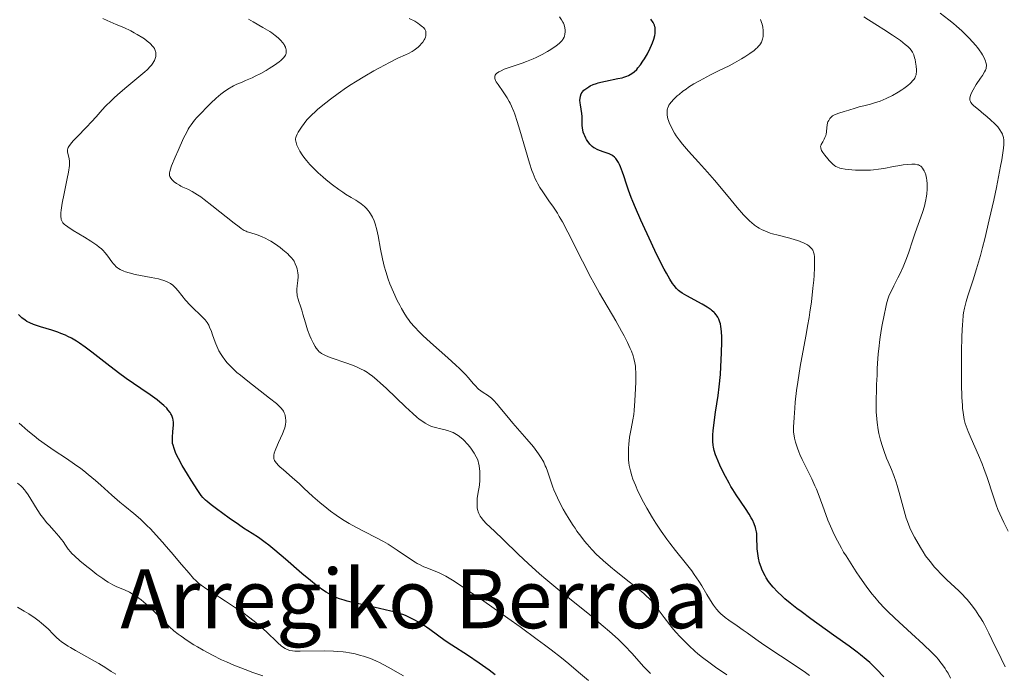
# Model space of a CAD drawing. Units: metres. Extents: x 647835 to 654736, y 4753159 to 4757935.
# Drawn here: x 650040 to 650232, y 4754673 to 4754801 of the extents above; entities that cross this region are included whole.
import ezdxf
from ezdxf.enums import TextEntityAlignment as Align

# ---------------------------------------------------------------- set-up
doc = ezdxf.new("R2010")
doc.units = ezdxf.units.M
doc.header["$MEASUREMENT"] = 0
doc.layers.add('Relieve y altimetría', color=7, linetype='Continuous', lineweight=0)
doc.layers.add('Textos de rotulación', color=7, linetype='Continuous', lineweight=0)
doc.styles.add('Style-times', font='times.shx', dxfattribs={"bigfont": 'timesbig.shx'})

msp = doc.modelspace()

# ---------------------------------------------------------------- linework, layer by layer
at = {"layer": 'Relieve y altimetría', "color": 36, "linetype": 'Continuous', "lineweight": 0, "flags": 128}
for points, elevation in [([(650062.49, 4754798.36), (650061.84, 4754798.69), (650060.45, 4754799.35), (650059.01, 4754799.98), (650057.2, 4754800.76), (650056.4, 4754801.1)], 945), ([(650069.63, 4754769.99), (650069.46, 4754770.29), (650069.41, 4754770.46), (650069.37, 4754770.73), (650069.4, 4754771.05), (650069.43, 4754771.24), (650069.52, 4754771.56), (650069.8, 4754772.38), (650070.49, 4754774.08), (650071.06, 4754775.37), (650072.15, 4754777.75), (650072.74, 4754778.96), (650073.04, 4754779.53), (650073.22, 4754779.84), (650073.6, 4754780.39), (650074.28, 4754781.28), (650074.71, 4754781.78), (650075.48, 4754782.62), (650076.74, 4754783.92), (650077.43, 4754784.6), (650078.49, 4754785.58), (650079.42, 4754786.37), (650079.93, 4754786.75), (650080.8, 4754787.34), (650081.87, 4754787.98), (650082.51, 4754788.33), (650083.56, 4754788.72), (650084.24, 4754789), (650085.51, 4754789.56), (650086.11, 4754789.85), (650087.22, 4754790.42), (650088.23, 4754790.98), (650088.83, 4754791.34), (650089.87, 4754792.01), (650090.77, 4754792.65), (650091.13, 4754792.94), (650091.33, 4754793.12), (650091.66, 4754793.45), (650091.9, 4754793.77), (650092.01, 4754793.97), (650092.07, 4754794.1), (650092.15, 4754794.37), (650092.18, 4754794.59), (650092.18, 4754794.75), (650092.14, 4754795.06), (650092.11, 4754795.21), (650092, 4754795.52), (650091.85, 4754795.84), (650091.73, 4754796.04), (650091.44, 4754796.45), (650091.1, 4754796.86), (650090.91, 4754797.06), (650090.58, 4754797.36), (650090.01, 4754797.83), (650089.32, 4754798.31), (650088.93, 4754798.57), (650087.59, 4754799.38), (650085.68, 4754800.5), (650084.82, 4754801.03)], 940), ([(650098.39, 4754771.04), (650097.52, 4754771.88), (650097.13, 4754772.28), (650096.76, 4754772.67), (650096.12, 4754773.41), (650095.6, 4754774.08), (650095.3, 4754774.5), (650094.82, 4754775.26), (650094.43, 4754776), (650094.24, 4754776.43), (650094.15, 4754776.7), (650094.03, 4754777.17), (650094, 4754777.47), (650094, 4754777.62), (650094.04, 4754777.91), (650094.1, 4754778.11), (650094.3, 4754778.56), (650094.52, 4754778.96), (650095.12, 4754779.9), (650095.66, 4754780.65), (650096.21, 4754781.33), (650096.53, 4754781.69), (650097.12, 4754782.29), (650097.89, 4754783), (650098.35, 4754783.41), (650099.88, 4754784.67), (650100.79, 4754785.37), (650102.29, 4754786.49), (650103.94, 4754787.65), (650104.8, 4754788.22), (650105.69, 4754788.79), (650107.48, 4754789.89), (650109.24, 4754790.91), (650110.35, 4754791.53), (650112.3, 4754792.57), (650113.96, 4754793.38), (650115.45, 4754794.05), (650116, 4754794.3), (650116.72, 4754794.68), (650117.14, 4754794.95), (650117.4, 4754795.13), (650117.88, 4754795.52), (650118.31, 4754795.94), (650118.51, 4754796.16), (650118.78, 4754796.49), (650119.1, 4754796.99), (650119.18, 4754797.15), (650119.31, 4754797.46), (650119.39, 4754797.75), (650119.41, 4754797.94), (650119.42, 4754798.3), (650119.38, 4754798.64), (650119.32, 4754798.81), (650119.17, 4754799.07), (650118.93, 4754799.35), (650118.76, 4754799.5), (650118.19, 4754799.96), (650117.83, 4754800.2), (650117.22, 4754800.58), (650116.16, 4754801.13)], 935), ([(650133.08, 4754790.24), (650133.27, 4754790.43), (650133.39, 4754790.54), (650133.62, 4754790.69), (650134.07, 4754790.94), (650134.7, 4754791.22), (650135.1, 4754791.37), (650136.6, 4754791.89), (650138.21, 4754792.44), (650139.05, 4754792.75), (650140.32, 4754793.26), (650140.93, 4754793.54), (650142.09, 4754794.12), (650143.14, 4754794.71), (650143.77, 4754795.1), (650144.81, 4754795.8), (650145.38, 4754796.23), (650145.61, 4754796.43), (650145.96, 4754796.78), (650146.13, 4754797.01), (650146.22, 4754797.16), (650146.36, 4754797.48), (650146.42, 4754797.68), (650146.5, 4754798.09), (650146.55, 4754798.52), (650146.55, 4754798.81), (650146.5, 4754799.35), (650146.47, 4754799.54), (650146.37, 4754799.89), (650146.24, 4754800.22), (650146.13, 4754800.42), (650145.89, 4754800.84), (650145.45, 4754801.46)], 930), ([(650166.83, 4754784.23), (650167.01, 4754784.5), (650167.23, 4754784.79), (650167.77, 4754785.4), (650168.45, 4754786.04), (650168.8, 4754786.33), (650169.55, 4754786.92), (650170.17, 4754787.36), (650170.66, 4754787.7), (650171.69, 4754788.35), (650172.77, 4754788.98), (650173.5, 4754789.38), (650174.95, 4754790.14), (650176.52, 4754790.91), (650178.56, 4754791.91), (650179.6, 4754792.45), (650180.99, 4754793.24), (650181.66, 4754793.65), (650182.61, 4754794.28), (650183.43, 4754794.89), (650183.78, 4754795.19), (650184.08, 4754795.47), (650184.25, 4754795.66), (650184.55, 4754796.01), (650184.67, 4754796.19), (650184.87, 4754796.54), (650185.01, 4754796.88), (650185.08, 4754797.12), (650185.18, 4754797.6), (650185.23, 4754798.11), (650185.23, 4754798.38), (650185.22, 4754798.79), (650185.15, 4754799.41), (650185.01, 4754800.05), (650184.91, 4754800.37), (650184.69, 4754800.94)], 920), ([(650215.07, 4754790.35), (650215.12, 4754790.74), (650215.13, 4754791.09), (650215.08, 4754791.84), (650214.96, 4754792.61), (650214.85, 4754793.11), (650214.76, 4754793.43), (650214.58, 4754794.01), (650214.34, 4754794.55), (650214.21, 4754794.78), (650213.9, 4754795.21), (650213.64, 4754795.49), (650213.43, 4754795.68), (650212.94, 4754796.08), (650211.98, 4754796.81), (650211.4, 4754797.23), (650210.42, 4754797.9), (650208.75, 4754798.99), (650207.51, 4754799.76), (650205.75, 4754800.86), (650204.83, 4754801.47)], 915), ([(650228.84, 4754782.02), (650228.29, 4754782.49), (650227.24, 4754783.35), (650226.34, 4754784.06), (650225.99, 4754784.4), (650225.73, 4754784.75), (650225.64, 4754784.93), (650225.56, 4754785.2), (650225.54, 4754785.34), (650225.53, 4754785.56), (650225.59, 4754785.92), (650225.72, 4754786.33), (650225.85, 4754786.62), (650226.17, 4754787.24), (650226.77, 4754788.22), (650227.63, 4754789.47), (650228, 4754790.03), (650228.42, 4754790.73), (650228.56, 4754791.03), (650228.69, 4754791.39), (650228.74, 4754791.56), (650228.77, 4754791.89), (650228.76, 4754792.11), (650228.68, 4754792.56), (650228.59, 4754792.83), (650228.33, 4754793.43), (650227.97, 4754794.07), (650227.78, 4754794.37), (650227.36, 4754794.99), (650227, 4754795.46), (650226.71, 4754795.83), (650226.08, 4754796.55), (650225.4, 4754797.28), (650224.93, 4754797.77), (650223.94, 4754798.72), (650222.91, 4754799.65), (650222.36, 4754800.13), (650221.43, 4754800.89), (650219.73, 4754802.18)], 910), ([(650076.32, 4754742.32), (650076.09, 4754742.58), (650075.29, 4754743.39), (650074.04, 4754744.56), (650073.41, 4754745.19), (650072.54, 4754746.18), (650071.1, 4754747.96), (650070.55, 4754748.59), (650070.22, 4754748.91), (650070.01, 4754749.1), (650069.58, 4754749.42), (650069.09, 4754749.7), (650068.8, 4754749.83), (650068.28, 4754750.03), (650067.62, 4754750.22), (650067.23, 4754750.32), (650065.82, 4754750.61), (650063.7, 4754751), (650062.72, 4754751.19), (650061.49, 4754751.49), (650060.83, 4754751.7), (650060.45, 4754751.84), (650059.79, 4754752.15), (650059.41, 4754752.37), (650059.23, 4754752.5), (650058.99, 4754752.69), (650058.64, 4754753.03), (650058.47, 4754753.23), (650058.13, 4754753.66), (650057.37, 4754754.77), (650056.83, 4754755.43), (650056.38, 4754755.91), (650056.12, 4754756.15), (650055.68, 4754756.53), (650055.18, 4754756.91), (650054.04, 4754757.7), (650052.82, 4754758.47), (650050.62, 4754759.78), (650049.55, 4754760.45), (650049.1, 4754760.78), (650048.89, 4754760.96), (650048.6, 4754761.28), (650048.38, 4754761.64), (650048.28, 4754761.9), (650048.23, 4754762.07), (650048.17, 4754762.45), (650048.16, 4754762.89), (650048.17, 4754763.18), (650048.24, 4754763.75), (650048.46, 4754765.07), (650048.85, 4754767.01), (650049.42, 4754769.91), (650049.66, 4754771.15), (650049.85, 4754772.46), (650049.9, 4754773.02), (650049.9, 4754773.31), (650049.84, 4754773.77), (650049.51, 4754775.14), (650049.49, 4754775.39), (650049.5, 4754775.52), (650049.54, 4754775.74), (650049.64, 4754775.98), (650049.72, 4754776.12), (650050.06, 4754776.61), (650050.31, 4754776.92), (650050.61, 4754777.26), (650051.36, 4754778.06), (650053.21, 4754779.95), (650054.16, 4754780.95), (650055.06, 4754781.96), (650056.27, 4754783.31), (650056.92, 4754784), (650058, 4754785.09), (650058.6, 4754785.66), (650059.25, 4754786.25), (650060.66, 4754787.45), (650063.43, 4754789.74), (650064.57, 4754790.71), (650065.02, 4754791.12), (650065.71, 4754791.82), (650065.88, 4754792.02), (650066.16, 4754792.39), (650066.36, 4754792.71), (650066.46, 4754792.92), (650066.6, 4754793.31), (650066.7, 4754793.71), (650066.73, 4754793.91), (650066.74, 4754794.23), (650066.7, 4754794.55), (650066.65, 4754794.72), (650066.52, 4754795.07), (650066.43, 4754795.25), (650066.25, 4754795.52), (650065.97, 4754795.86), (650065.81, 4754796.04), (650065.54, 4754796.31), (650065.05, 4754796.73), (650064.49, 4754797.15), (650064.17, 4754797.37), (650063.1, 4754798.03), (650062.49, 4754798.36)], 945), ([(650194.23, 4754672.94), (650193.49, 4754673.49), (650191.85, 4754674.64), (650185.35, 4754678.91), (650183.75, 4754680.02), (650182.1, 4754681.23), (650181.33, 4754681.79), (650180.12, 4754682.62), (650178.53, 4754683.7), (650177.82, 4754684.22), (650177.27, 4754684.67), (650177.01, 4754684.89), (650176.64, 4754685.25), (650176.1, 4754685.87), (650175.55, 4754686.62), (650175.25, 4754687.07), (650174.25, 4754688.71), (650173.23, 4754690.41), (650172.66, 4754691.31), (650171.76, 4754692.66), (650171.27, 4754693.32), (650170.26, 4754694.63), (650168.1, 4754697.3), (650166.99, 4754698.74), (650166.43, 4754699.51), (650165.33, 4754701.09), (650164.29, 4754702.68), (650163.64, 4754703.71), (650162.51, 4754705.59), (650161.55, 4754707.32), (650161.06, 4754708.29), (650160.77, 4754708.89), (650160.27, 4754710.06), (650159.8, 4754711.26), (650159.58, 4754711.89), (650159.3, 4754712.87), (650159.08, 4754713.91), (650159.01, 4754714.45), (650158.95, 4754715.01), (650158.91, 4754716.16), (650158.94, 4754717.31), (650158.99, 4754718.05), (650159.15, 4754719.42), (650159.37, 4754720.7), (650159.67, 4754722.13), (650159.81, 4754722.8), (650159.96, 4754723.85), (650160.04, 4754724.62), (650160.17, 4754726.5), (650160.3, 4754728.91), (650160.34, 4754730.18), (650160.35, 4754731.97), (650160.31, 4754732.89), (650160.27, 4754733.31), (650160.19, 4754733.92), (650159.99, 4754734.81), (650159.86, 4754735.27), (650159.51, 4754736.23), (650159.29, 4754736.76), (650158.75, 4754737.9), (650158.09, 4754739.18), (650157.59, 4754740.1), (650156.44, 4754742.14), (650153.28, 4754747.54), (650152.15, 4754749.55), (650151.59, 4754750.59), (650149.93, 4754753.76), (650147.1, 4754759.43), (650146.04, 4754761.43), (650145.44, 4754762.5), (650145.07, 4754763.13), (650144.31, 4754764.29), (650143.41, 4754765.58), (650142.21, 4754767.3), (650141.66, 4754768.14), (650141.23, 4754768.88), (650141.03, 4754769.26), (650140.75, 4754769.87), (650140.32, 4754770.91), (650140.1, 4754771.5), (650139.64, 4754772.9), (650138.84, 4754775.54), (650137.73, 4754779.36), (650137.21, 4754781.06), (650136.75, 4754782.43), (650136.54, 4754783.01), (650136.12, 4754784.01), (650135.84, 4754784.59), (650135.65, 4754784.95), (650135.24, 4754785.64), (650134.47, 4754786.8), (650133.5, 4754788.22), (650133.14, 4754788.79), (650133.02, 4754789.03), (650132.88, 4754789.44), (650132.86, 4754789.55), (650132.85, 4754789.75), (650132.89, 4754789.93), (650132.94, 4754790.04), (650133.08, 4754790.24)], 930), ([(650212.52, 4754752.67), (650212.8, 4754753.33), (650213.06, 4754753.99), (650213.54, 4754755.31), (650214.39, 4754757.95), (650214.84, 4754759.28), (650216.27, 4754763.28), (650216.67, 4754764.54), (650216.83, 4754765.15), (650216.96, 4754765.74), (650217.03, 4754766.12), (650217.14, 4754766.85), (650217.21, 4754767.87), (650217.22, 4754768.5), (650217.2, 4754768.88), (650217.14, 4754769.6), (650217.08, 4754769.96), (650216.94, 4754770.59), (650216.76, 4754771.12), (650216.62, 4754771.43), (650216.52, 4754771.61), (650216.31, 4754771.93), (650216.08, 4754772.19), (650215.95, 4754772.3), (650215.74, 4754772.44), (650215.49, 4754772.55), (650215.35, 4754772.6), (650214.84, 4754772.68), (650214.54, 4754772.7), (650214.19, 4754772.7), (650213.41, 4754772.66), (650212.52, 4754772.56), (650211.89, 4754772.47), (650210.62, 4754772.26), (650208.72, 4754771.89), (650207.74, 4754771.73), (650206.71, 4754771.6), (650206.16, 4754771.56), (650205.59, 4754771.53), (650204.41, 4754771.52), (650203.24, 4754771.55), (650202.5, 4754771.6), (650201.22, 4754771.73), (650200.49, 4754771.85), (650200.19, 4754771.92), (650200.01, 4754771.98), (650199.68, 4754772.11), (650199.39, 4754772.27), (650199.2, 4754772.4), (650198.82, 4754772.72), (650198.11, 4754773.42), (650197.8, 4754773.77), (650197.21, 4754774.49), (650196.85, 4754774.98), (650196.6, 4754775.39), (650196.52, 4754775.58), (650196.43, 4754775.91), (650196.42, 4754776.12), (650196.44, 4754776.26), (650196.53, 4754776.54), (650196.82, 4754777.08), (650197.12, 4754777.61), (650197.27, 4754777.89), (650197.44, 4754778.32), (650197.49, 4754778.54), (650197.56, 4754778.99), (650197.61, 4754779.89), (650197.68, 4754780.34), (650197.78, 4754780.74), (650197.85, 4754780.94), (650197.99, 4754781.22), (650198.24, 4754781.62), (650198.46, 4754781.86), (650198.57, 4754781.97), (650198.76, 4754782.12), (650198.97, 4754782.26), (650199.44, 4754782.48), (650199.95, 4754782.66), (650201.04, 4754782.98), (650201.89, 4754783.25), (650203.17, 4754783.66), (650203.94, 4754783.88), (650204.83, 4754784.1), (650206.17, 4754784.44), (650206.9, 4754784.64), (650208.04, 4754785.02), (650208.63, 4754785.25), (650209.23, 4754785.51), (650210.41, 4754786.1), (650211.54, 4754786.75), (650212.24, 4754787.2), (650212.68, 4754787.49), (650213.44, 4754788.06), (650213.91, 4754788.46), (650214.11, 4754788.66), (650214.37, 4754788.94), (650214.65, 4754789.32), (650214.77, 4754789.5), (650214.94, 4754789.89), (650215.03, 4754790.16), (650215.07, 4754790.35)], 915), ([(650210.92, 4754684.12), (650209.49, 4754685.48), (650208.88, 4754686.09), (650207.84, 4754687.18), (650206.97, 4754688.18), (650206.43, 4754688.86), (650205.33, 4754690.34), (650204.06, 4754692.14), (650203.38, 4754693.14), (650202.36, 4754694.69), (650201.37, 4754696.25), (650200.9, 4754697.01), (650200.47, 4754697.76), (650199.68, 4754699.19), (650198.99, 4754700.57), (650198.58, 4754701.47), (650198.32, 4754702.06), (650197.84, 4754703.24), (650197.1, 4754705.24), (650196.13, 4754707.93), (650195.6, 4754709.29), (650195.3, 4754709.96), (650194.69, 4754711.31), (650192.84, 4754715.09), (650192.38, 4754716.08), (650192.17, 4754716.57), (650191.89, 4754717.29), (650191.63, 4754718.04), (650191.52, 4754718.43), (650191.32, 4754719.25), (650191.23, 4754719.68), (650191.11, 4754720.38), (650191.14, 4754721.36), (650191.24, 4754723.27), (650191.38, 4754725.1), (650191.48, 4754726.28), (650191.73, 4754728.54), (650191.95, 4754730.17), (650192.42, 4754733.22), (650192.92, 4754736.04), (650193.57, 4754739.47), (650193.87, 4754741.06), (650194.16, 4754742.75), (650194.33, 4754743.82), (650194.61, 4754745.83), (650194.93, 4754748.5), (650195.07, 4754750.04), (650195.13, 4754750.95), (650195.22, 4754752.51), (650195.25, 4754753.83), (650195.24, 4754754.35), (650195.22, 4754754.65), (650195.16, 4754755.15), (650195.05, 4754755.55), (650194.96, 4754755.78), (650194.89, 4754755.92), (650194.71, 4754756.17), (650194.38, 4754756.53), (650194.18, 4754756.7), (650193.83, 4754756.95), (650193.19, 4754757.3), (650192.41, 4754757.63), (650191.96, 4754757.79), (650191.47, 4754757.94), (650190.39, 4754758.24), (650188.12, 4754758.82), (650187.06, 4754759.12), (650186.57, 4754759.27), (650185.69, 4754759.6), (650184.91, 4754759.96), (650184.43, 4754760.22), (650184.13, 4754760.4), (650183.55, 4754760.8), (650182.92, 4754761.3), (650182.6, 4754761.6), (650181.91, 4754762.28), (650181.4, 4754762.84), (650180.16, 4754764.26), (650178.38, 4754766.39), (650175.69, 4754769.61), (650174.37, 4754771.14), (650172.61, 4754773.1), (650170.65, 4754775.22), (650169.84, 4754776.14), (650169.47, 4754776.59), (650168.82, 4754777.44), (650168.26, 4754778.25), (650167.93, 4754778.76), (650167.4, 4754779.7), (650167.23, 4754780.03), (650166.96, 4754780.64), (650166.75, 4754781.21), (650166.64, 4754781.57), (650166.5, 4754782.24), (650166.45, 4754782.68), (650166.45, 4754782.89), (650166.47, 4754783.21), (650166.54, 4754783.54), (650166.59, 4754783.71), (650166.74, 4754784.05), (650166.83, 4754784.23)], 920), ([(650232.99, 4754701.11), (650232.16, 4754702.78), (650231.38, 4754704.48), (650231.02, 4754705.34), (650230.68, 4754706.21), (650230.06, 4754707.97), (650228.89, 4754711.54), (650228.26, 4754713.32), (650227.92, 4754714.21), (650227.21, 4754715.95), (650225.81, 4754719.15), (650225.22, 4754720.51), (650224.81, 4754721.57), (650224.65, 4754722.08), (650224.44, 4754722.87), (650224.27, 4754723.76), (650224.2, 4754724.25), (650224.12, 4754725.08), (650224.07, 4754725.7), (650224, 4754727.14), (650223.92, 4754729.84), (650223.9, 4754731.88), (650223.92, 4754736.11), (650223.98, 4754739.05), (650224.03, 4754740.33), (650224.09, 4754741.44), (650224.14, 4754742.09), (650224.25, 4754743.23), (650224.32, 4754743.72), (650224.48, 4754744.61), (650224.67, 4754745.41), (650224.81, 4754745.92), (650225.16, 4754747), (650226.2, 4754750.11), (650226.86, 4754752.25), (650227.61, 4754754.89), (650228.02, 4754756.43), (650228.44, 4754758.13), (650229.32, 4754761.84), (650230.18, 4754765.68), (650230.7, 4754768.14), (650231.54, 4754772.34), (650231.77, 4754773.54), (650232.06, 4754775.37), (650232.12, 4754775.82), (650232.18, 4754776.56), (650232.19, 4754777.11), (650232.17, 4754777.4), (650232.08, 4754777.89), (650231.96, 4754778.33), (650231.87, 4754778.55), (650231.72, 4754778.89), (650231.4, 4754779.41), (650230.96, 4754779.98), (650230.68, 4754780.29), (650230.37, 4754780.62), (650229.64, 4754781.31), (650228.84, 4754782.02)], 910), ([(650167.38, 4754682.3), (650166.99, 4754682.78), (650165.87, 4754684.24), (650164.52, 4754686.06), (650163.91, 4754686.86), (650163.33, 4754687.54), (650163.04, 4754687.86), (650162.41, 4754688.48), (650161.94, 4754688.9), (650160.78, 4754689.87), (650159.07, 4754691.22), (650156.55, 4754693.21), (650155.4, 4754694.14), (650153.98, 4754695.35), (650153.2, 4754696.08), (650152.72, 4754696.55), (650151.8, 4754697.51), (650150.85, 4754698.57), (650150.37, 4754699.15), (650149.63, 4754700.08), (650148.87, 4754701.1), (650148.5, 4754701.65), (650148.12, 4754702.22), (650147.37, 4754703.41), (650146.66, 4754704.62), (650146.21, 4754705.41), (650145.42, 4754706.9), (650144.73, 4754708.32), (650144.37, 4754709.15), (650144.16, 4754709.67), (650143.82, 4754710.64), (650143.13, 4754712.78), (650142.86, 4754713.5), (650142.71, 4754713.86), (650142.4, 4754714.52), (650142.22, 4754714.86), (650141.92, 4754715.38), (650141.38, 4754716.21), (650140.74, 4754717.08), (650140.38, 4754717.55), (650139.11, 4754719.04), (650137.25, 4754721.14), (650136.36, 4754722.17), (650135.17, 4754723.61), (650133.86, 4754725.25), (650133.32, 4754725.9), (650132.61, 4754726.66), (650132.2, 4754727.03), (650131.93, 4754727.25), (650131.41, 4754727.61), (650130.57, 4754728.13), (650130.12, 4754728.44), (650129.66, 4754728.82), (650129.43, 4754729.05), (650129.19, 4754729.31), (650128.66, 4754729.92), (650127.74, 4754730.99), (650127.13, 4754731.65), (650125.98, 4754732.81), (650125.28, 4754733.47), (650123.68, 4754734.92), (650120.29, 4754737.93), (650118.81, 4754739.29), (650118.19, 4754739.89), (650117.18, 4754740.93), (650116.42, 4754741.83), (650116, 4754742.38), (650115.76, 4754742.74), (650115.3, 4754743.44), (650114.64, 4754744.56), (650114.32, 4754745.16), (650113.82, 4754746.12), (650113.07, 4754747.74), (650112.39, 4754749.38), (650112.06, 4754750.28), (650111.58, 4754751.76), (650111.28, 4754752.82), (650111.14, 4754753.39), (650110.94, 4754754.26), (650110.58, 4754756.13), (650110.11, 4754758.69), (650109.83, 4754759.92), (650109.51, 4754761.08), (650109.32, 4754761.62), (650109, 4754762.36), (650108.63, 4754763.02), (650108.36, 4754763.42), (650108.17, 4754763.66), (650107.77, 4754764.12), (650107.46, 4754764.42), (650106.81, 4754764.96), (650106.15, 4754765.42), (650105.71, 4754765.7), (650104.86, 4754766.19), (650103.72, 4754766.87), (650103.19, 4754767.21), (650102.4, 4754767.74), (650101.16, 4754768.66), (650099.95, 4754769.66), (650099.32, 4754770.2), (650098.39, 4754771.04)], 935), ([(650128.15, 4754717.31), (650127.67, 4754717.92), (650127.42, 4754718.22), (650126.95, 4754718.73), (650126.7, 4754718.97), (650126.32, 4754719.3), (650125.7, 4754719.76), (650125.05, 4754720.15), (650124.71, 4754720.31), (650124.36, 4754720.46), (650123.64, 4754720.71), (650122.91, 4754720.9), (650121.98, 4754721.12), (650121.54, 4754721.22), (650120.75, 4754721.45), (650120.37, 4754721.59), (650119.83, 4754721.83), (650119.27, 4754722.14), (650118.98, 4754722.33), (650118.12, 4754722.95), (650117.65, 4754723.33), (650116.84, 4754724.03), (650115.4, 4754725.38), (650111.75, 4754728.92), (650110.51, 4754730.06), (650109.93, 4754730.57), (650109.37, 4754731.03), (650109.01, 4754731.31), (650108.33, 4754731.8), (650108, 4754732.02), (650107.34, 4754732.42), (650106.68, 4754732.78), (650106.23, 4754732.99), (650105.3, 4754733.39), (650103.58, 4754734.03), (650101.33, 4754734.79), (650100.38, 4754735.12), (650099.71, 4754735.4), (650099.43, 4754735.54), (650099.06, 4754735.75), (650098.74, 4754735.99), (650098.59, 4754736.11), (650098.39, 4754736.32), (650098, 4754736.83), (650097.8, 4754737.13), (650097.41, 4754737.83), (650097.03, 4754738.63), (650096.78, 4754739.19), (650096.33, 4754740.38), (650095.91, 4754741.71), (650095.42, 4754743.42), (650095.18, 4754744.22), (650094.93, 4754744.97), (650094.61, 4754745.91), (650094.48, 4754746.36), (650094.32, 4754747.02), (650094.27, 4754747.35), (650094.25, 4754747.68), (650094.24, 4754748.33), (650094.29, 4754748.95), (650094.44, 4754750.01), (650094.51, 4754750.75), (650094.51, 4754751.06), (650094.45, 4754751.53), (650094.28, 4754752.26), (650094.16, 4754752.66), (650093.93, 4754753.25), (650093.68, 4754753.76), (650093.51, 4754754.02), (650093.18, 4754754.44), (650092.74, 4754754.91), (650092.46, 4754755.18), (650091.51, 4754756), (650090.96, 4754756.44), (650090.07, 4754757.09), (650089.13, 4754757.7), (650088.66, 4754757.96), (650088.2, 4754758.2), (650087.31, 4754758.6), (650086.47, 4754758.91), (650085.06, 4754759.35), (650084.57, 4754759.52), (650084.34, 4754759.62), (650083.98, 4754759.79), (650083.35, 4754760.18), (650082.97, 4754760.45), (650082.01, 4754761.18), (650077.67, 4754764.67), (650076.17, 4754765.81), (650075.48, 4754766.3), (650074.86, 4754766.72), (650073.8, 4754767.36), (650072.94, 4754767.8), (650072, 4754768.23), (650071.6, 4754768.42), (650071.31, 4754768.58), (650070.78, 4754768.91), (650070.31, 4754769.27), (650070.05, 4754769.51), (650069.89, 4754769.67), (650069.63, 4754769.99)], 940), ([(650232.43, 4754674.59), (650231.65, 4754676.22), (650230.71, 4754678.1), (650230.27, 4754679), (650229.84, 4754679.92), (650229.25, 4754681.2), (650228.92, 4754681.86), (650228.38, 4754682.89), (650228.07, 4754683.43), (650227.62, 4754684.16), (650227.3, 4754684.66), (650226.62, 4754685.66), (650225.81, 4754686.76), (650224.99, 4754687.78), (650224.58, 4754688.24), (650224.17, 4754688.68), (650223.38, 4754689.46), (650221.07, 4754691.57), (650219.9, 4754692.73), (650219.14, 4754693.54), (650218.66, 4754694.09), (650217.76, 4754695.16), (650216.91, 4754696.29), (650216.4, 4754697.03), (650216.07, 4754697.55), (650215.42, 4754698.66), (650214.72, 4754699.93), (650214.36, 4754700.63), (650213.84, 4754701.76), (650213.35, 4754702.99), (650213.12, 4754703.65), (650212.9, 4754704.33), (650212.51, 4754705.74), (650211.76, 4754708.63), (650211.36, 4754710.01), (650211.15, 4754710.67), (650210.69, 4754711.93), (650210.22, 4754713.11), (650209.59, 4754714.62), (650209.28, 4754715.36), (650208.72, 4754716.85), (650208.47, 4754717.62), (650208.11, 4754718.84), (650207.8, 4754720.16), (650207.67, 4754720.88), (650207.45, 4754722.27), (650207.37, 4754723.04), (650207.28, 4754724.35), (650207.24, 4754725.87), (650207.24, 4754726.72), (650207.3, 4754728.64), (650207.35, 4754729.72), (650207.48, 4754731.5), (650207.48, 4754732.86), (650207.51, 4754733.8), (650207.65, 4754735.7), (650207.75, 4754736.65), (650207.99, 4754738.51), (650208.26, 4754740.27), (650208.45, 4754741.36), (650208.8, 4754743.24), (650209.13, 4754744.82), (650209.27, 4754745.42), (650209.54, 4754746.39), (650209.74, 4754746.93), (650209.88, 4754747.27), (650210.23, 4754748), (650210.73, 4754748.98), (650211.51, 4754750.52), (650211.92, 4754751.36), (650212.52, 4754752.67)], 915), ([(650151.14, 4754671.96), (650149.18, 4754673.59), (650147.31, 4754675.19), (650145.85, 4754676.37), (650143.83, 4754677.93), (650142.56, 4754678.89), (650141.1, 4754679.97), (650137.77, 4754682.39), (650135.38, 4754684.1), (650130.71, 4754687.4), (650127.72, 4754689.46), (650126.51, 4754690.28), (650124.62, 4754691.5), (650123.29, 4754692.3), (650122.62, 4754692.65), (650122.23, 4754692.84), (650121.52, 4754693.15), (650120.71, 4754693.47), (650119.6, 4754693.91), (650119.03, 4754694.15), (650118.16, 4754694.56), (650117.73, 4754694.79), (650117.29, 4754695.04), (650116.41, 4754695.6), (650113.79, 4754697.4), (650112.64, 4754698.16), (650112.05, 4754698.52), (650111.11, 4754699.07), (650109.54, 4754699.92), (650105.74, 4754701.88), (650104.42, 4754702.61), (650103.77, 4754702.99), (650103.14, 4754703.38), (650101.93, 4754704.18), (650100.79, 4754705), (650100.07, 4754705.55), (650098.72, 4754706.66), (650097.35, 4754707.88), (650095.61, 4754709.51), (650094.72, 4754710.33), (650093.33, 4754711.56), (650091.61, 4754713.04), (650090.94, 4754713.65), (650090.67, 4754713.91), (650090.26, 4754714.34), (650090, 4754714.69), (650089.88, 4754714.89), (650089.83, 4754715.01), (650089.76, 4754715.26), (650089.72, 4754715.52), (650089.72, 4754715.66), (650089.73, 4754715.9), (650089.82, 4754716.32), (650090, 4754716.86), (650090.12, 4754717.18), (650090.64, 4754718.36), (650091.43, 4754720.11), (650091.74, 4754720.91), (650091.86, 4754721.27), (650092.01, 4754721.89), (650092.08, 4754722.41), (650092.09, 4754722.71), (650092.05, 4754723.23), (650091.97, 4754723.68), (650091.91, 4754723.89), (650091.79, 4754724.2), (650091.62, 4754724.52), (650091.51, 4754724.68), (650091.11, 4754725.16), (650090.83, 4754725.44), (650090.24, 4754725.97), (650088.89, 4754727.06), (650084.66, 4754730.34), (650083.21, 4754731.52), (650082.55, 4754732.08), (650081.96, 4754732.62), (650081.6, 4754732.96), (650080.96, 4754733.62), (650080.67, 4754733.94), (650080.16, 4754734.55), (650079.72, 4754735.14), (650079.46, 4754735.53), (650079.02, 4754736.31), (650078.8, 4754736.76), (650078.43, 4754737.64), (650078.11, 4754738.5), (650077.74, 4754739.57), (650077.57, 4754740.06), (650077.22, 4754740.9), (650077.03, 4754741.28), (650076.71, 4754741.81), (650076.32, 4754742.32)], 945), ([(650099.59, 4754677.72), (650094.9, 4754677.66), (650093.83, 4754677.7), (650093.39, 4754677.74), (650092.88, 4754677.83), (650092.65, 4754677.89), (650092.23, 4754678.04), (650091.96, 4754678.17), (650091.45, 4754678.5), (650091.15, 4754678.73), (650090.51, 4754679.28), (650088.23, 4754681.48), (650086.97, 4754682.63), (650086.26, 4754683.24), (650085.07, 4754684.19), (650083.69, 4754685.21), (650082.92, 4754685.74), (650082.1, 4754686.28), (650080.33, 4754687.42), (650077.89, 4754688.97), (650076.7, 4754689.75), (650075.58, 4754690.53), (650075.06, 4754690.91), (650074.5, 4754691.45), (650074.09, 4754691.87), (650073.2, 4754692.86), (650071.72, 4754694.56), (650069.69, 4754696.97), (650068.72, 4754698.12), (650068.04, 4754698.91), (650066.78, 4754700.32), (650065.66, 4754701.52), (650064.97, 4754702.22), (650063.71, 4754703.43), (650062.4, 4754704.56), (650060.66, 4754705.97), (650059.71, 4754706.76), (650058.14, 4754708.14), (650055.96, 4754710.09), (650054.94, 4754711), (650053.55, 4754712.17), (650052.68, 4754712.86), (650052.09, 4754713.3), (650050.84, 4754714.18), (650049.26, 4754715.24), (650046.87, 4754716.84), (650045.59, 4754717.72), (650043.84, 4754719), (650042.98, 4754719.66), (650041.72, 4754720.67), (650040.56, 4754721.68), (650040.03, 4754722.17)], 955), ([(650163.2, 4754673.31), (650162.35, 4754674.21), (650161.89, 4754674.71), (650159.66, 4754677.2), (650158.17, 4754678.76), (650156.98, 4754679.93), (650156.31, 4754680.55), (650155.22, 4754681.53), (650154.01, 4754682.57), (650151.31, 4754684.8), (650145.51, 4754689.46), (650142.78, 4754691.72), (650141.55, 4754692.78), (650139.34, 4754694.77), (650137.45, 4754696.55), (650134.48, 4754699.47), (650132.81, 4754701.07), (650131.2, 4754702.6), (650130.63, 4754703.2), (650130.19, 4754703.75), (650130.01, 4754704.01), (650129.73, 4754704.52), (650129.6, 4754704.86), (650129.53, 4754705.09), (650129.43, 4754705.57), (650129.4, 4754705.85), (650129.38, 4754706.43), (650129.4, 4754707.04), (650129.44, 4754707.46), (650129.55, 4754708.28), (650129.86, 4754710.08), (650129.96, 4754711.02), (650129.96, 4754712.04), (650129.92, 4754712.7), (650129.8, 4754713.86), (650129.7, 4754714.43), (650129.63, 4754714.67), (650129.51, 4754715.02), (650129.21, 4754715.62), (650128.81, 4754716.31), (650128.56, 4754716.7), (650128.15, 4754717.31)], 940), ([(650044.3, 4754704.24), (650043.59, 4754705.29), (650042.32, 4754707.33), (650041.79, 4754708.19), (650041.32, 4754708.87), (650041.1, 4754709.16), (650040.68, 4754709.64), (650040.4, 4754709.92), (650039.76, 4754710.46)], 960), ([(650087.57, 4754672.86), (650085.62, 4754673.52), (650084.13, 4754674.07), (650081.92, 4754674.96), (650080.49, 4754675.59), (650079.56, 4754676.01), (650077.78, 4754676.88), (650075.95, 4754677.85), (650074.82, 4754678.49), (650074.11, 4754678.92), (650072.81, 4754679.75), (650071.64, 4754680.57), (650071.08, 4754680.99), (650070.25, 4754681.67), (650069.38, 4754682.45), (650068.93, 4754682.88), (650067.44, 4754684.36), (650066.04, 4754685.76), (650065.35, 4754686.42), (650064.34, 4754687.32), (650063.87, 4754687.71), (650062.97, 4754688.37), (650062.13, 4754688.89), (650061.6, 4754689.17), (650060.6, 4754689.64), (650059.13, 4754690.25), (650058.33, 4754690.63), (650057.43, 4754691.14), (650056.93, 4754691.45), (650056.39, 4754691.82), (650055.22, 4754692.66), (650054.02, 4754693.58), (650053.25, 4754694.19), (650051.9, 4754695.31), (650050.83, 4754696.25), (650050.33, 4754696.74), (650050.06, 4754697.03), (650049.61, 4754697.6), (650049.12, 4754698.34), (650048.62, 4754699.08), (650048.33, 4754699.48), (650047.82, 4754700.12), (650046.88, 4754701.18), (650045.92, 4754702.23), (650045.42, 4754702.8), (650044.66, 4754703.74), (650044.3, 4754704.24)], 960), ([(650048.88, 4754679.11), (650048.26, 4754679.56), (650047.9, 4754679.84), (650047.28, 4754680.4), (650046.64, 4754681.04), (650045.75, 4754681.96), (650045.23, 4754682.45), (650044.41, 4754683.16), (650043.94, 4754683.53), (650043.19, 4754684.09), (650041.93, 4754684.94), (650041.02, 4754685.5), (650039.74, 4754686.27)], 965), ([(650221.78, 4754672.39), (650221.27, 4754673.35), (650220.92, 4754673.93), (650220.69, 4754674.3), (650220.2, 4754675), (650219.68, 4754675.68), (650219.4, 4754676.03), (650218.93, 4754676.56), (650218.09, 4754677.44), (650216.41, 4754679.06), (650214.17, 4754681.13), (650210.92, 4754684.12)], 920), ([(650178.1, 4754673.04), (650175.9, 4754674.55), (650174.84, 4754675.31), (650173.38, 4754676.43), (650172.48, 4754677.17), (650171.89, 4754677.68), (650170.75, 4754678.73), (650169.6, 4754679.86), (650169.04, 4754680.45), (650168.2, 4754681.36), (650167.38, 4754682.3)], 935), ([(650058.9, 4754673.19), (650058.03, 4754673.71), (650056.95, 4754674.39), (650055.59, 4754675.27), (650054.77, 4754675.75), (650053.26, 4754676.59), (650051.06, 4754677.79), (650050.06, 4754678.36), (650049.63, 4754678.62), (650048.88, 4754679.11)], 965), ([(650115.01, 4754672.83), (650113.9, 4754673.52), (650112.21, 4754674.5), (650111.07, 4754675.09), (650110.51, 4754675.37), (650109.67, 4754675.76), (650108.57, 4754676.21), (650108.02, 4754676.41), (650107.21, 4754676.69), (650106.68, 4754676.85), (650105.6, 4754677.12), (650104.51, 4754677.34), (650103.77, 4754677.46), (650103.27, 4754677.52), (650102.25, 4754677.62), (650101.37, 4754677.67), (650099.59, 4754677.72)], 955)]:
    msp.add_lwpolyline(points, dxfattribs=dict(at, elevation=elevation))
at = {"layer": 'Relieve y altimetría', "color": 36, "linetype": 'Continuous', "lineweight": 30, "flags": 128}
for points, elevation in [([(650163.33, 4754757.44), (650161.33, 4754761.76), (650160.27, 4754764.16), (650159.76, 4754765.42), (650159.47, 4754766.18), (650158.96, 4754767.65), (650158.57, 4754768.82), (650158.05, 4754770.4), (650157.79, 4754771.15), (650157.4, 4754772.17), (650157.2, 4754772.61), (650157.01, 4754773), (650156.88, 4754773.23), (650156.62, 4754773.63), (650156.48, 4754773.8), (650156.2, 4754774.1), (650155.89, 4754774.34), (650155.67, 4754774.48), (650155.17, 4754774.71), (650154.19, 4754775.06), (650153.25, 4754775.38), (650152.8, 4754775.57), (650152.36, 4754775.8), (650152.16, 4754775.92), (650151.88, 4754776.13), (650151.7, 4754776.28), (650151.38, 4754776.61), (650151.23, 4754776.78), (650150.97, 4754777.14), (650150.74, 4754777.51), (650150.61, 4754777.75), (650150.39, 4754778.23), (650150.29, 4754778.49), (650150.12, 4754778.97), (650150.01, 4754779.43), (650149.96, 4754779.73), (650149.91, 4754780.32), (650149.89, 4754781.01), (650149.87, 4754782.01), (650149.82, 4754782.56), (650149.68, 4754783.45), (650149.54, 4754784.26), (650149.5, 4754784.66), (650149.47, 4754785.22), (650149.48, 4754785.49), (650149.57, 4754785.97), (650149.73, 4754786.4), (650149.87, 4754786.66), (650149.99, 4754786.83), (650150.25, 4754787.13), (650150.41, 4754787.28), (650150.78, 4754787.56), (650151.19, 4754787.81), (650151.48, 4754787.96), (650152.07, 4754788.23), (650152.68, 4754788.46), (650153, 4754788.56), (650153.52, 4754788.71), (650154.46, 4754788.93), (650156.87, 4754789.39), (650157.67, 4754789.58), (650158.04, 4754789.68), (650158.64, 4754789.88), (650158.91, 4754789.99), (650159.28, 4754790.18), (650159.8, 4754790.52), (650160.05, 4754790.72), (650160.54, 4754791.19), (650160.78, 4754791.47), (650161.27, 4754792.1), (650161.75, 4754792.79), (650162.05, 4754793.28), (650162.62, 4754794.26), (650163.15, 4754795.31), (650163.43, 4754795.95), (650163.6, 4754796.36), (650163.86, 4754797.1), (650164.05, 4754797.81), (650164.12, 4754798.23), (650164.15, 4754798.49), (650164.15, 4754799), (650164.11, 4754799.34), (650164.07, 4754799.52), (650163.98, 4754799.82), (650163.73, 4754800.34), (650163.32, 4754801)], 925), ([(650208.73, 4754672.67), (650207.3, 4754674.19), (650206.43, 4754675.06), (650206, 4754675.46), (650205.33, 4754676.05), (650204.2, 4754676.98), (650203.55, 4754677.48), (650201.98, 4754678.64), (650198.95, 4754680.82), (650194.53, 4754683.98), (650192.6, 4754685.39), (650191.79, 4754686), (650190.46, 4754687.04), (650189.44, 4754687.89), (650188.89, 4754688.39), (650187.98, 4754689.28), (650187.18, 4754690.15), (650186.8, 4754690.6), (650186.27, 4754691.28), (650185.79, 4754692.01), (650185.57, 4754692.39), (650185.29, 4754692.93), (650184.96, 4754693.67), (650184.81, 4754694.05), (650184.52, 4754694.94), (650184.3, 4754695.84), (650184.22, 4754696.3), (650184.15, 4754696.75), (650184.07, 4754697.64), (650184, 4754700.02), (650183.95, 4754700.64), (650183.91, 4754700.93), (650183.81, 4754701.46), (650183.71, 4754701.81), (650183.46, 4754702.52), (650183.1, 4754703.29), (650182.88, 4754703.72), (650182.49, 4754704.39), (650181.78, 4754705.5), (650179.96, 4754708.15), (650179.26, 4754709.23), (650178.91, 4754709.82), (650178.55, 4754710.45), (650177.84, 4754711.78), (650177.17, 4754713.12), (650176.76, 4754713.99), (650176.1, 4754715.52), (650175.92, 4754716), (650175.65, 4754716.81), (650175.49, 4754717.47), (650175.43, 4754717.85), (650175.38, 4754718.6), (650175.38, 4754719.41), (650175.4, 4754719.88), (650175.46, 4754720.69), (650175.64, 4754722.27), (650175.94, 4754724.33), (650176.41, 4754727.56), (650176.62, 4754729.23), (650176.86, 4754731.66), (650176.97, 4754733.18), (650177.11, 4754735.89), (650177.16, 4754738.05), (650177.15, 4754738.95), (650177.1, 4754740.08), (650176.97, 4754741), (650176.86, 4754741.53), (650176.77, 4754741.86), (650176.54, 4754742.46), (650176.35, 4754742.84), (650176.24, 4754743.03), (650176.04, 4754743.32), (650175.78, 4754743.62), (650175.63, 4754743.77), (650175.27, 4754744.09), (650175.05, 4754744.26), (650174.69, 4754744.52), (650174.27, 4754744.79), (650173.3, 4754745.37), (650170.34, 4754746.99), (650169.39, 4754747.54), (650168.96, 4754747.85), (650168.72, 4754748.04), (650168.3, 4754748.45), (650167.82, 4754749.01), (650167.53, 4754749.41), (650167, 4754750.24), (650166.32, 4754751.44), (650165.91, 4754752.2), (650164.43, 4754755.17), (650163.33, 4754757.44)], 925), ([(650110.34, 4754686.02), (650106.95, 4754686.76), (650105.34, 4754687.13), (650104.05, 4754687.45), (650103.45, 4754687.61), (650102.58, 4754687.9), (650101.73, 4754688.24), (650101.3, 4754688.44), (650100.42, 4754688.9), (650099.96, 4754689.17), (650099.25, 4754689.64), (650098.5, 4754690.18), (650097.98, 4754690.58), (650096.9, 4754691.44), (650095.23, 4754692.85), (650092.01, 4754695.65), (650089.94, 4754697.39), (650088.75, 4754698.34), (650088.03, 4754698.89), (650086.75, 4754699.82), (650085.51, 4754700.63), (650083.83, 4754701.7), (650082.82, 4754702.36), (650081.02, 4754703.62), (650078.53, 4754705.44), (650077.5, 4754706.23), (650076.73, 4754706.87), (650076.42, 4754707.14), (650075.9, 4754707.68), (650075.59, 4754708.06), (650074.92, 4754709), (650073.59, 4754711.06), (650072.87, 4754712.22), (650071.87, 4754713.89), (650071.12, 4754715.25), (650070.76, 4754715.99), (650070.56, 4754716.42), (650070.27, 4754717.19), (650070.07, 4754717.87), (650070, 4754718.19), (650069.95, 4754718.69), (650069.94, 4754718.94), (650069.95, 4754719.48), (650070.03, 4754720.39), (650070.12, 4754721.25), (650070.14, 4754721.68), (650070.14, 4754722.31), (650070.08, 4754722.83), (650070.02, 4754723.08), (650069.91, 4754723.45), (650069.75, 4754723.81), (650069.66, 4754723.98), (650069.49, 4754724.25), (650069.09, 4754724.79), (650068.84, 4754725.06), (650068.25, 4754725.63), (650067.53, 4754726.25), (650066.97, 4754726.69), (650065.64, 4754727.66), (650063.8, 4754728.92), (650060.95, 4754730.9), (650059.44, 4754732), (650057.14, 4754733.75), (650054.25, 4754736.02), (650052.96, 4754736.99), (650051.81, 4754737.8), (650051.27, 4754738.15), (650050.24, 4754738.75), (650049.57, 4754739.1), (650049.12, 4754739.31), (650048.17, 4754739.69), (650047.61, 4754739.9), (650046.45, 4754740.29), (650044.2, 4754740.98), (650043.24, 4754741.29), (650042.83, 4754741.44), (650042.14, 4754741.73), (650041.58, 4754742.03), (650041.24, 4754742.25), (650040.61, 4754742.74), (650039.95, 4754743.35)], 950), ([(650132.9, 4754673.05), (650131.74, 4754673.94), (650129.77, 4754675.34), (650127.51, 4754676.86), (650124.5, 4754678.83), (650123.2, 4754679.7), (650121.67, 4754680.77), (650120.18, 4754681.87), (650119.53, 4754682.34), (650118.52, 4754683), (650117.84, 4754683.41), (650117.38, 4754683.66), (650116.48, 4754684.13), (650115.57, 4754684.55), (650115.08, 4754684.74), (650114.24, 4754685.03), (650113.19, 4754685.34), (650112.58, 4754685.5), (650110.34, 4754686.02)], 950)]:
    msp.add_lwpolyline(points, dxfattribs=dict(at, elevation=elevation))

# ---------------------------------------------------------------- texts
at = {"layer": 'Textos de rotulación', "color": 250, "linetype": 'Continuous', "lineweight": 0, "style": 'Style-times'}
msp.add_text('Arregiko Berroa', height=11.5, dxfattribs=at).set_placement((650117.19, 4754687.9, 961.94), align=Align.MIDDLE_CENTER)

doc.saveas('drawing.dxf')
